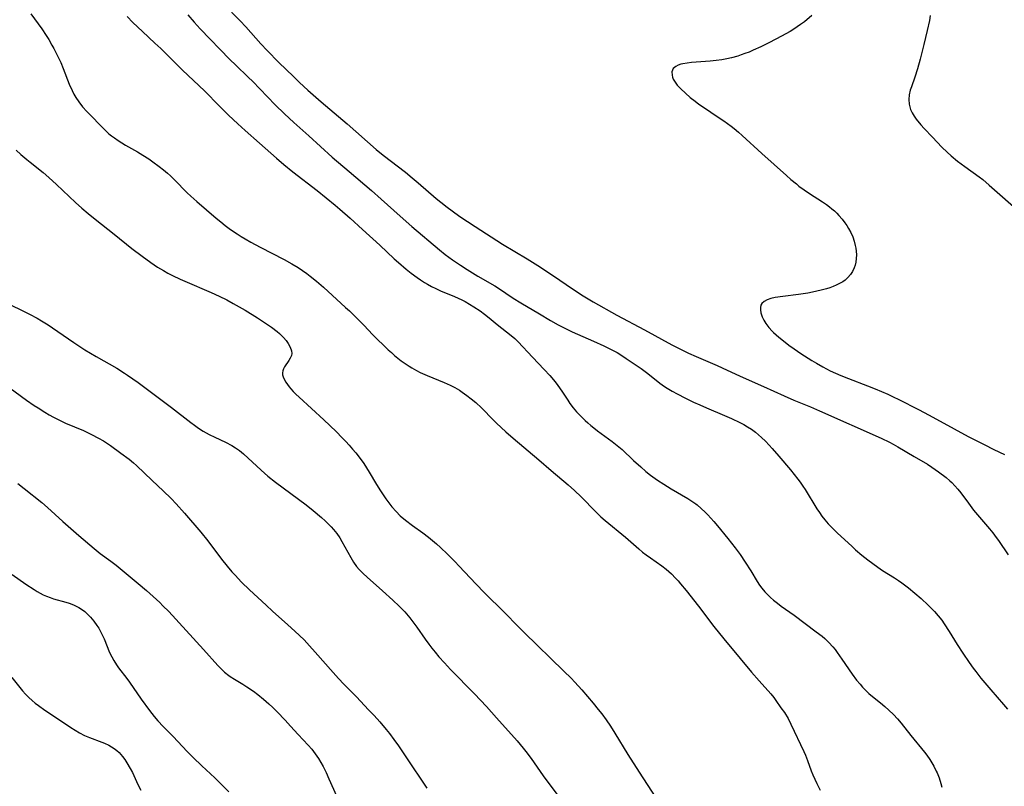
# Model space of a CAD drawing. Units: inches. Extents: x 2023522 to 2028951, y 210440 to 215902.
# Drawn here: x 2025857 to 2026020, y 210750 to 210876 of the extents above; entities that cross this region are included whole.
import ezdxf

# ---------------------------------------------------------------- set-up
doc = ezdxf.new("R2010")
doc.units = ezdxf.units.IN
doc.header["$MEASUREMENT"] = 0
doc.layers.add('c_26_T13S_R17E', color=143, linetype='Continuous')

msp = doc.modelspace()

# ---------------------------------------------------------------- linework, layer by layer
at = {"layer": 'c_26_T13S_R17E'}
for points in [[(2025891.01, 210878.84, 974), (2025893.67, 210876.07, 974), (2025894.6, 210875.08, 974), (2025897.12, 210872.27, 974), (2025898.15, 210871.17, 974), (2025900.09, 210869.2, 974), (2025902.46, 210866.88, 974), (2025903.49, 210865.89, 974), (2025904.87, 210864.62, 974), (2025907.03, 210862.72, 974), (2025911.33, 210859.06, 974), (2025916.11, 210854.87, 974), (2025917.29, 210853.91, 974), (2025920.95, 210851.09, 974), (2025922.08, 210850.17, 974), (2025923.05, 210849.36, 974), (2025926.04, 210846.8, 974), (2025926.78, 210846.18, 974), (2025927.85, 210845.32, 974), (2025928.63, 210844.74, 974), (2025929.93, 210843.83, 974), (2025932.43, 210842.17, 974), (2025936.98, 210839.25, 974), (2025941.01, 210836.81, 974), (2025942.78, 210835.71, 974), (2025945.35, 210834.02, 974), (2025948.48, 210831.86, 974), (2025950.24, 210830.73, 974), (2025951.9, 210829.75, 974), (2025955.84, 210827.56, 974), (2025960.38, 210825.13, 974), (2025964.9, 210822.66, 974), (2025966.86, 210821.65, 974), (2025967.62, 210821.29, 974), (2025968.89, 210820.7, 974), (2025972.34, 210819.24, 974), (2025973.2, 210818.87, 974), (2025976.15, 210817.5, 974), (2025979.99, 210815.79, 974), (2025983.39, 210814.22, 974), (2025985.01, 210813.53, 974), (2025987.74, 210812.44, 974), (2025989.27, 210811.79, 974), (2025999.4, 210807.24, 974), (2026000.77, 210806.59, 974), (2026001.37, 210806.28, 974), (2026002.17, 210805.85, 974), (2026004.87, 210804.24, 974), (2026007.04, 210802.98, 974), (2026007.78, 210802.5, 974), (2026008.88, 210801.73, 974), (2026010.11, 210800.77, 974), (2026010.74, 210800.24, 974), (2026011.05, 210799.95, 974), (2026011.59, 210799.39, 974), (2026012.07, 210798.83, 974), (2026012.53, 210798.24, 974), (2026013.81, 210796.52, 974), (2026014.67, 210795.4, 974), (2026015.62, 210794.25, 974), (2026017.28, 210792.32, 974), (2026017.83, 210791.66, 974), (2026018.41, 210790.91, 974), (2026018.76, 210790.41, 974), (2026020.36, 210788.02, 974)], [(2025859.16, 210877.22, 980), (2025860.95, 210874.75, 980), (2025861.71, 210873.65, 980), (2025862.13, 210872.97, 980), (2025862.64, 210872.08, 980), (2025862.94, 210871.53, 980), (2025863.53, 210870.38, 980), (2025864.1, 210869.18, 980), (2025864.52, 210868.19, 980), (2025865.5, 210865.65, 980), (2025865.97, 210864.56, 980), (2025866.26, 210864, 980), (2025866.57, 210863.44, 980), (2025867.06, 210862.71, 980), (2025867.68, 210861.91, 980), (2025868.37, 210861.13, 980), (2025871.36, 210858.09, 980), (2025872.05, 210857.46, 980), (2025872.49, 210857.1, 980), (2025872.95, 210856.76, 980), (2025873.56, 210856.34, 980), (2025874.78, 210855.59, 980), (2025876.77, 210854.46, 980), (2025877.64, 210853.94, 980), (2025878.61, 210853.32, 980), (2025879.3, 210852.84, 980), (2025880.33, 210852.07, 980), (2025881.03, 210851.52, 980), (2025881.71, 210850.95, 980), (2025882.21, 210850.49, 980), (2025882.85, 210849.87, 980), (2025884.97, 210847.72, 980), (2025885.54, 210847.18, 980), (2025886.53, 210846.28, 980), (2025889.75, 210843.51, 980), (2025890.48, 210842.91, 980), (2025891.22, 210842.32, 980), (2025892.09, 210841.68, 980), (2025893.18, 210840.95, 980), (2025893.83, 210840.53, 980), (2025894.49, 210840.13, 980), (2025895.47, 210839.56, 980), (2025897, 210838.74, 980), (2025900.97, 210836.71, 980), (2025902.22, 210836.03, 980), (2025903.27, 210835.4, 980), (2025903.99, 210834.91, 980), (2025904.7, 210834.4, 980), (2025905.23, 210833.99, 980), (2025906.26, 210833.14, 980), (2025907.41, 210832.14, 980), (2025911.08, 210828.82, 980), (2025911.72, 210828.23, 980), (2025912.92, 210827.07, 980), (2025914.1, 210825.87, 980), (2025915.57, 210824.32, 980), (2025918.11, 210821.85, 980), (2025918.63, 210821.37, 980), (2025919.16, 210820.91, 980), (2025920.26, 210820.03, 980), (2025920.92, 210819.56, 980), (2025921.59, 210819.11, 980), (2025922.03, 210818.84, 980), (2025922.8, 210818.4, 980), (2025923.37, 210818.11, 980), (2025924.53, 210817.57, 980), (2025927.32, 210816.45, 980), (2025928.33, 210815.99, 980), (2025929.1, 210815.59, 980), (2025929.85, 210815.16, 980), (2025930.32, 210814.85, 980), (2025931.07, 210814.31, 980), (2025931.8, 210813.74, 980), (2025932.56, 210813.12, 980), (2025933.5, 210812.27, 980), (2025935.48, 210810.23, 980), (2025935.97, 210809.75, 980), (2025937.53, 210808.29, 980), (2025938.71, 210807.26, 980), (2025942.95, 210803.7, 980), (2025944.99, 210801.92, 980), (2025947.78, 210799.56, 980), (2025948.84, 210798.63, 980), (2025949.94, 210797.59, 980), (2025952.36, 210795.1, 980), (2025953.18, 210794.32, 980), (2025953.91, 210793.69, 980), (2025957.22, 210790.96, 980), (2025959.42, 210789.02, 980), (2025960.06, 210788.48, 980), (2025960.66, 210788.02, 980), (2025961.37, 210787.51, 980), (2025963.24, 210786.2, 980), (2025963.96, 210785.64, 980), (2025964.41, 210785.26, 980), (2025964.83, 210784.87, 980), (2025965.49, 210784.21, 980), (2025965.92, 210783.74, 980), (2025966.34, 210783.26, 980), (2025967.24, 210782.17, 980), (2025969.31, 210779.57, 980), (2025971.8, 210776.24, 980), (2025973.44, 210774.17, 980), (2025976.18, 210770.94, 980), (2025978.03, 210768.69, 980), (2025979.29, 210767.24, 980), (2025981.19, 210765.12, 980), (2025981.7, 210764.5, 980), (2025982.05, 210764.04, 980), (2025982.89, 210762.83, 980), (2025983.45, 210762.01, 980), (2025984.05, 210761.05, 980), (2025984.54, 210760.13, 980), (2025986.68, 210755.62, 980), (2025986.96, 210754.98, 980), (2025987.28, 210754.13, 980), (2025987.89, 210752.42, 980), (2025988.16, 210751.74, 980), (2025988.45, 210751.04, 980), (2025988.78, 210750.35, 980), (2025989.36, 210749.23, 980)], [(2025875.05, 210876.78, 978), (2025876, 210875.81, 978), (2025877.56, 210874.29, 978), (2025879.64, 210872.38, 978), (2025880.58, 210871.49, 978), (2025884.19, 210867.95, 978), (2025887.8, 210864.51, 978), (2025890.27, 210862.01, 978), (2025891.77, 210860.52, 978), (2025893.3, 210859.06, 978), (2025894.49, 210857.98, 978), (2025896.9, 210855.91, 978), (2025899.67, 210853.43, 978), (2025900.89, 210852.38, 978), (2025902.38, 210851.18, 978), (2025906.38, 210848.07, 978), (2025909.34, 210845.7, 978), (2025910.14, 210845.04, 978), (2025911.82, 210843.55, 978), (2025913.84, 210841.68, 978), (2025916.73, 210839.06, 978), (2025919.1, 210836.84, 978), (2025919.78, 210836.23, 978), (2025921.07, 210835.12, 978), (2025921.89, 210834.46, 978), (2025922.88, 210833.73, 978), (2025923.44, 210833.35, 978), (2025924.1, 210832.94, 978), (2025924.57, 210832.66, 978), (2025925.25, 210832.29, 978), (2025925.95, 210831.94, 978), (2025926.74, 210831.58, 978), (2025929.06, 210830.6, 978), (2025930.24, 210830.07, 978), (2025930.78, 210829.79, 978), (2025931.51, 210829.38, 978), (2025932.22, 210828.94, 978), (2025933.26, 210828.24, 978), (2025933.98, 210827.72, 978), (2025934.75, 210827.1, 978), (2025936.1, 210826, 978), (2025938.4, 210824.21, 978), (2025939, 210823.7, 978), (2025939.55, 210823.17, 978), (2025941.91, 210820.63, 978), (2025943.85, 210818.59, 978), (2025944.78, 210817.57, 978), (2025945.64, 210816.54, 978), (2025946.09, 210815.94, 978), (2025946.76, 210815, 978), (2025947.71, 210813.54, 978), (2025948.09, 210812.98, 978), (2025948.63, 210812.27, 978), (2025949.18, 210811.63, 978), (2025949.62, 210811.17, 978), (2025950.61, 210810.18, 978), (2025951.02, 210809.79, 978), (2025951.54, 210809.33, 978), (2025952, 210808.96, 978), (2025952.62, 210808.48, 978), (2025955.03, 210806.74, 978), (2025956.14, 210805.86, 978), (2025956.67, 210805.4, 978), (2025958.59, 210803.58, 978), (2025959.75, 210802.51, 978), (2025960.59, 210801.79, 978), (2025961.38, 210801.17, 978), (2025962.54, 210800.33, 978), (2025963.55, 210799.67, 978), (2025964.8, 210798.91, 978), (2025967.53, 210797.31, 978), (2025968.18, 210796.9, 978), (2025968.83, 210796.45, 978), (2025969.08, 210796.26, 978), (2025969.75, 210795.69, 978), (2025970.38, 210795.08, 978), (2025970.82, 210794.62, 978), (2025971.8, 210793.52, 978), (2025972.43, 210792.79, 978), (2025974.14, 210790.72, 978), (2025975.36, 210789.16, 978), (2025976.17, 210788.06, 978), (2025977.01, 210786.82, 978), (2025977.91, 210785.4, 978), (2025978.98, 210783.63, 978), (2025979.36, 210783.05, 978), (2025979.74, 210782.52, 978), (2025980.21, 210781.95, 978), (2025980.71, 210781.42, 978), (2025981.17, 210780.98, 978), (2025981.65, 210780.56, 978), (2025982.29, 210780.05, 978), (2025982.92, 210779.58, 978), (2025985.05, 210778.06, 978), (2025988.72, 210775.36, 978), (2025989.68, 210774.6, 978), (2025990.11, 210774.23, 978), (2025990.8, 210773.56, 978), (2025991.45, 210772.85, 978), (2025991.82, 210772.4, 978), (2025992.17, 210771.94, 978), (2025992.94, 210770.85, 978), (2025994.63, 210768.37, 978), (2025995.36, 210767.39, 978), (2025995.94, 210766.69, 978), (2025996.35, 210766.23, 978), (2025996.78, 210765.78, 978), (2025997.4, 210765.19, 978), (2025997.98, 210764.7, 978), (2025999.31, 210763.62, 978), (2026000.01, 210763.04, 978), (2026000.7, 210762.43, 978), (2026001.46, 210761.68, 978), (2026002.11, 210760.98, 978), (2026002.69, 210760.29, 978), (2026004.29, 210758.26, 978), (2026006.56, 210755.48, 978), (2026006.92, 210755.01, 978), (2026007.45, 210754.27, 978), (2026007.79, 210753.73, 978), (2026008.11, 210753.17, 978), (2026008.5, 210752.39, 978), (2026008.64, 210752.07, 978), (2026008.96, 210751.27, 978), (2026009.28, 210750.32, 978), (2026009.44, 210749.72, 978)], [(2025885.08, 210877.03, 976), (2025886.11, 210875.86, 976), (2025887.1, 210874.76, 976), (2025891.96, 210869.71, 976), (2025892.95, 210868.74, 976), (2025895.02, 210866.77, 976), (2025895.75, 210866.05, 976), (2025896.93, 210864.85, 976), (2025899.47, 210862.22, 976), (2025900.99, 210860.74, 976), (2025902.55, 210859.31, 976), (2025905, 210857.12, 976), (2025908.86, 210853.61, 976), (2025911.65, 210851.2, 976), (2025915.37, 210848.08, 976), (2025916.95, 210846.69, 976), (2025920.08, 210843.84, 976), (2025922, 210842.17, 976), (2025926.56, 210838.32, 976), (2025927.51, 210837.55, 976), (2025928.73, 210836.64, 976), (2025930.02, 210835.78, 976), (2025931.15, 210835.07, 976), (2025932.91, 210833.99, 976), (2025935.68, 210832.35, 976), (2025936.28, 210831.98, 976), (2025938.72, 210830.34, 976), (2025939.97, 210829.55, 976), (2025943.06, 210827.75, 976), (2025944.88, 210826.66, 976), (2025946.15, 210825.95, 976), (2025946.79, 210825.61, 976), (2025948.47, 210824.8, 976), (2025951.95, 210823.28, 976), (2025953.68, 210822.49, 976), (2025955.1, 210821.79, 976), (2025955.87, 210821.36, 976), (2025956.63, 210820.91, 976), (2025957.37, 210820.42, 976), (2025959.84, 210818.73, 976), (2025960.91, 210817.93, 976), (2025962.91, 210816.34, 976), (2025963.68, 210815.79, 976), (2025964.14, 210815.48, 976), (2025964.95, 210815, 976), (2025965.79, 210814.55, 976), (2025967.12, 210813.87, 976), (2025968.45, 210813.22, 976), (2025969.48, 210812.75, 976), (2025970.58, 210812.26, 976), (2025973.59, 210811, 976), (2025974.71, 210810.51, 976), (2025976.1, 210809.85, 976), (2025976.75, 210809.5, 976), (2025977.39, 210809.14, 976), (2025978.01, 210808.74, 976), (2025978.67, 210808.24, 976), (2025979.18, 210807.82, 976), (2025979.67, 210807.37, 976), (2025980.31, 210806.76, 976), (2025980.93, 210806.12, 976), (2025981.43, 210805.58, 976), (2025982.55, 210804.31, 976), (2025984.45, 210802.03, 976), (2025985.66, 210800.53, 976), (2025986.06, 210800, 976), (2025986.51, 210799.36, 976), (2025986.89, 210798.79, 976), (2025988.83, 210795.61, 976), (2025989.22, 210795.01, 976), (2025989.62, 210794.42, 976), (2025990.11, 210793.78, 976), (2025990.67, 210793.13, 976), (2025991.1, 210792.69, 976), (2025992.18, 210791.64, 976), (2025994.62, 210789.38, 976), (2025995.2, 210788.85, 976), (2025996.2, 210787.99, 976), (2025997.19, 210787.21, 976), (2025998.84, 210786, 976), (2025999.66, 210785.44, 976), (2026001.6, 210784.23, 976), (2026002.27, 210783.78, 976), (2026002.8, 210783.41, 976), (2026003.91, 210782.57, 976), (2026004.97, 210781.71, 976), (2026005.99, 210780.82, 976), (2026007.19, 210779.71, 976), (2026008.21, 210778.67, 976), (2026008.83, 210777.97, 976), (2026009.4, 210777.24, 976), (2026009.81, 210776.67, 976), (2026010.65, 210775.38, 976), (2026011.97, 210773.23, 976), (2026012.86, 210771.83, 976), (2026013.91, 210770.27, 976), (2026014.57, 210769.36, 976), (2026015.01, 210768.77, 976), (2026015.88, 210767.69, 976), (2026017.49, 210765.78, 976), (2026019.6, 210763.36, 976), (2026020.25, 210762.57, 976)], [(2025987.99, 210876.92, 972), (2025986.77, 210875.92, 972), (2025986.13, 210875.44, 972), (2025985.57, 210875.05, 972), (2025985, 210874.69, 972), (2025984.4, 210874.33, 972), (2025982.99, 210873.56, 972), (2025980.98, 210872.52, 972), (2025979.56, 210871.8, 972), (2025978.3, 210871.21, 972), (2025977.62, 210870.92, 972), (2025976.94, 210870.66, 972), (2025976.33, 210870.44, 972), (2025975.77, 210870.26, 972), (2025974.73, 210869.97, 972), (2025973.95, 210869.8, 972), (2025973.16, 210869.66, 972), (2025972.19, 210869.52, 972), (2025971.2, 210869.42, 972), (2025968.13, 210869.18, 972), (2025967.4, 210869.1, 972), (2025966.72, 210868.99, 972), (2025966.39, 210868.92, 972), (2025965.92, 210868.76, 972), (2025965.52, 210868.56, 972), (2025965.12, 210868.19, 972), (2025964.9, 210867.63, 972), (2025964.92, 210867.11, 972), (2025964.99, 210866.79, 972), (2025965.12, 210866.47, 972), (2025965.41, 210865.97, 972), (2025965.79, 210865.48, 972), (2025966.39, 210864.83, 972), (2025967.12, 210864.13, 972), (2025967.91, 210863.43, 972), (2025968.72, 210862.8, 972), (2025969.33, 210862.35, 972), (2025969.93, 210861.94, 972), (2025972.7, 210860.1, 972), (2025973.45, 210859.58, 972), (2025974.68, 210858.68, 972), (2025975.15, 210858.3, 972), (2025975.87, 210857.69, 972), (2025976.47, 210857.16, 972), (2025979.72, 210854.22, 972), (2025983.82, 210850.55, 972), (2025984.53, 210849.93, 972), (2025985.43, 210849.17, 972), (2025985.86, 210848.82, 972), (2025986.73, 210848.18, 972), (2025987.62, 210847.59, 972), (2025989.73, 210846.23, 972), (2025990.4, 210845.77, 972), (2025990.87, 210845.42, 972), (2025991.3, 210845.08, 972), (2025991.71, 210844.73, 972), (2025992.09, 210844.36, 972), (2025992.46, 210843.97, 972), (2025992.97, 210843.37, 972), (2025993.44, 210842.75, 972), (2025993.74, 210842.33, 972), (2025994.04, 210841.85, 972), (2025994.4, 210841.19, 972), (2025994.73, 210840.43, 972), (2025994.96, 210839.74, 972), (2025995.14, 210839.05, 972), (2025995.23, 210838.58, 972), (2025995.29, 210838.11, 972), (2025995.33, 210837.49, 972), (2025995.31, 210836.88, 972), (2025995.24, 210836.29, 972), (2025995.13, 210835.81, 972), (2025994.97, 210835.35, 972), (2025994.69, 210834.76, 972), (2025994.34, 210834.22, 972), (2025993.92, 210833.73, 972), (2025993.45, 210833.31, 972), (2025993.1, 210833.06, 972), (2025992.45, 210832.68, 972), (2025991.99, 210832.46, 972), (2025991.52, 210832.26, 972), (2025990.97, 210832.07, 972), (2025990.41, 210831.89, 972), (2025989.74, 210831.71, 972), (2025988.6, 210831.44, 972), (2025987.34, 210831.19, 972), (2025985.76, 210830.96, 972), (2025983.17, 210830.63, 972), (2025981.95, 210830.44, 972), (2025981.22, 210830.27, 972), (2025980.6, 210830.06, 972), (2025980.09, 210829.8, 972), (2025979.72, 210829.46, 972), (2025979.57, 210829.21, 972), (2025979.49, 210828.83, 972), (2025979.49, 210828.4, 972), (2025979.58, 210827.93, 972), (2025979.81, 210827.26, 972), (2025980.07, 210826.72, 972), (2025980.41, 210826.19, 972), (2025980.9, 210825.53, 972), (2025981.46, 210824.89, 972), (2025981.66, 210824.68, 972), (2025982.52, 210823.89, 972), (2025983.28, 210823.29, 972), (2025984.2, 210822.6, 972), (2025985.04, 210822, 972), (2025986.17, 210821.23, 972), (2025987.99, 210820.07, 972), (2025988.73, 210819.63, 972), (2025989.81, 210819.01, 972), (2025991.02, 210818.39, 972), (2025991.87, 210817.98, 972), (2025992.74, 210817.61, 972), (2025994.04, 210817.09, 972), (2025997.16, 210815.89, 972), (2025998.45, 210815.37, 972), (2026000.5, 210814.5, 972), (2026001.39, 210814.1, 972), (2026002.34, 210813.65, 972), (2026005.56, 210811.99, 972), (2026007.32, 210811.05, 972), (2026011.43, 210808.79, 972), (2026013.77, 210807.56, 972), (2026016.42, 210806.2, 972), (2026018, 210805.42, 972), (2026019.78, 210804.59, 972)], [(2026007.48, 210876.93, 970), (2026007.36, 210876.13, 970), (2026007.02, 210874.46, 970), (2026006.47, 210872.15, 970), (2026005.86, 210869.74, 970), (2026005.42, 210868.15, 970), (2026004.99, 210866.8, 970), (2026004.41, 210865.18, 970), (2026004.22, 210864.61, 970), (2026004.04, 210863.84, 970), (2026003.96, 210863.1, 970), (2026004.02, 210862.31, 970), (2026004.12, 210861.89, 970), (2026004.26, 210861.47, 970), (2026004.52, 210860.89, 970), (2026004.85, 210860.34, 970), (2026005.2, 210859.86, 970), (2026005.95, 210858.94, 970), (2026006.49, 210858.34, 970), (2026007.89, 210856.89, 970), (2026009.42, 210855.24, 970), (2026010.3, 210854.39, 970), (2026010.96, 210853.8, 970), (2026012.02, 210852.94, 970), (2026013.21, 210852.04, 970), (2026015.58, 210850.33, 970), (2026016.16, 210849.89, 970), (2026017.25, 210849, 970), (2026022.54, 210844.28, 970)], [(2025856.74, 210854.75, 982), (2025857.51, 210854.04, 982), (2025858.51, 210853.19, 982), (2025859.03, 210852.77, 982), (2025861.21, 210851.06, 982), (2025862.14, 210850.26, 982), (2025863.39, 210849.11, 982), (2025866.53, 210846.13, 982), (2025867.58, 210845.18, 982), (2025868.6, 210844.31, 982), (2025869.77, 210843.35, 982), (2025872.91, 210840.92, 982), (2025875.8, 210838.55, 982), (2025877.5, 210837.25, 982), (2025878.93, 210836.23, 982), (2025880.08, 210835.47, 982), (2025881.06, 210834.88, 982), (2025881.78, 210834.48, 982), (2025882.5, 210834.1, 982), (2025883.8, 210833.49, 982), (2025884.58, 210833.14, 982), (2025888.91, 210831.27, 982), (2025890.22, 210830.69, 982), (2025891.48, 210830.08, 982), (2025892.56, 210829.49, 982), (2025894.49, 210828.37, 982), (2025896.56, 210827.09, 982), (2025897.55, 210826.44, 982), (2025898.83, 210825.55, 982), (2025899.77, 210824.84, 982), (2025900.19, 210824.5, 982), (2025900.45, 210824.27, 982), (2025900.85, 210823.87, 982), (2025901.27, 210823.37, 982), (2025901.63, 210822.86, 982), (2025901.96, 210822.26, 982), (2025902.16, 210821.68, 982), (2025902.19, 210821.22, 982), (2025902.13, 210820.87, 982), (2025901.96, 210820.46, 982), (2025901.72, 210820.05, 982), (2025901.02, 210819.03, 982), (2025900.81, 210818.67, 982), (2025900.7, 210818.36, 982), (2025900.65, 210818.05, 982), (2025900.67, 210817.72, 982), (2025900.77, 210817.38, 982), (2025900.96, 210816.97, 982), (2025901.23, 210816.52, 982), (2025901.78, 210815.72, 982), (2025902.05, 210815.4, 982), (2025902.43, 210814.97, 982), (2025902.85, 210814.54, 982), (2025903.42, 210814, 982), (2025907.49, 210810.27, 982), (2025909.52, 210808.35, 982), (2025910.52, 210807.34, 982), (2025911.11, 210806.72, 982), (2025911.69, 210806.1, 982), (2025912.24, 210805.47, 982), (2025912.79, 210804.82, 982), (2025913.31, 210804.14, 982), (2025914.08, 210803.06, 982), (2025914.96, 210801.68, 982), (2025916.19, 210799.64, 982), (2025916.85, 210798.6, 982), (2025917.74, 210797.24, 982), (2025918.38, 210796.36, 982), (2025918.72, 210795.93, 982), (2025919.4, 210795.15, 982), (2025920.09, 210794.48, 982), (2025920.96, 210793.74, 982), (2025922.11, 210792.89, 982), (2025923.79, 210791.68, 982), (2025924.76, 210790.94, 982), (2025925.43, 210790.39, 982), (2025926.08, 210789.82, 982), (2025926.72, 210789.25, 982), (2025927.91, 210788.12, 982), (2025929.13, 210786.89, 982), (2025929.76, 210786.24, 982), (2025932.61, 210783.19, 982), (2025933.93, 210781.81, 982), (2025937.33, 210778.45, 982), (2025939.48, 210776.27, 982), (2025940.51, 210775.25, 982), (2025947.1, 210768.86, 982), (2025948.29, 210767.69, 982), (2025948.9, 210767.06, 982), (2025950.04, 210765.78, 982), (2025951.89, 210763.59, 982), (2025952.76, 210762.53, 982), (2025953.32, 210761.81, 982), (2025954.04, 210760.84, 982), (2025954.77, 210759.78, 982), (2025955.51, 210758.61, 982), (2025957.61, 210755.12, 982), (2025959.48, 210752.18, 982), (2025962.25, 210747.97, 982)], [(2025854.19, 210829.99, 984), (2025857.64, 210828.34, 984), (2025858.95, 210827.69, 984), (2025860.2, 210827.02, 984), (2025860.92, 210826.61, 984), (2025862.01, 210825.94, 984), (2025862.73, 210825.46, 984), (2025866.23, 210823.02, 984), (2025868.04, 210821.84, 984), (2025869.91, 210820.71, 984), (2025873.32, 210818.79, 984), (2025874.61, 210818, 984), (2025875.11, 210817.67, 984), (2025876.85, 210816.45, 984), (2025879.07, 210814.81, 984), (2025882.36, 210812.31, 984), (2025885.53, 210809.82, 984), (2025886.13, 210809.38, 984), (2025886.84, 210808.9, 984), (2025887.56, 210808.44, 984), (2025888.57, 210807.88, 984), (2025889.49, 210807.42, 984), (2025891.29, 210806.58, 984), (2025892.34, 210806.03, 984), (2025892.93, 210805.66, 984), (2025893.57, 210805.21, 984), (2025894.22, 210804.68, 984), (2025897.14, 210801.97, 984), (2025898.25, 210801.01, 984), (2025899.53, 210800.01, 984), (2025904.56, 210796.26, 984), (2025905.75, 210795.33, 984), (2025907.1, 210794.17, 984), (2025907.7, 210793.63, 984), (2025908.28, 210793.07, 984), (2025908.69, 210792.64, 984), (2025909.09, 210792.2, 984), (2025909.63, 210791.52, 984), (2025910.11, 210790.85, 984), (2025910.48, 210790.24, 984), (2025911.93, 210787.57, 984), (2025912.39, 210786.83, 984), (2025912.9, 210786.12, 984), (2025913.32, 210785.61, 984), (2025913.96, 210784.95, 984), (2025914.63, 210784.33, 984), (2025917.17, 210782.11, 984), (2025918.86, 210780.58, 984), (2025919.93, 210779.57, 984), (2025920.84, 210778.63, 984), (2025921.69, 210777.64, 984), (2025922.19, 210777.01, 984), (2025922.85, 210776.09, 984), (2025924.22, 210774.11, 984), (2025924.79, 210773.32, 984), (2025925.31, 210772.64, 984), (2025925.85, 210771.97, 984), (2025926.48, 210771.23, 984), (2025927.4, 210770.2, 984), (2025928.4, 210769.13, 984), (2025932.34, 210765.11, 984), (2025933.32, 210764.08, 984), (2025934.3, 210763.03, 984), (2025935.99, 210761.16, 984), (2025939.38, 210757.35, 984), (2025940.38, 210756.16, 984), (2025940.83, 210755.6, 984), (2025941.68, 210754.47, 984), (2025943.68, 210751.6, 984), (2025945.92, 210748.57, 984)], [(2025854.68, 210816.29, 986), (2025858.46, 210813.51, 986), (2025859.72, 210812.65, 986), (2025860.35, 210812.24, 986), (2025861.47, 210811.53, 986), (2025862.17, 210811.12, 986), (2025862.88, 210810.72, 986), (2025863.98, 210810.15, 986), (2025864.86, 210809.75, 986), (2025867.84, 210808.51, 986), (2025869.19, 210807.87, 986), (2025870.3, 210807.29, 986), (2025871.13, 210806.81, 986), (2025872.28, 210806.06, 986), (2025874.02, 210804.81, 986), (2025875.36, 210803.78, 986), (2025876.09, 210803.18, 986), (2025876.58, 210802.75, 986), (2025879.16, 210800.3, 986), (2025880.99, 210798.59, 986), (2025882.29, 210797.33, 986), (2025883.14, 210796.43, 986), (2025884.5, 210794.91, 986), (2025887.19, 210791.74, 986), (2025888.33, 210790.33, 986), (2025890.6, 210787.34, 986), (2025891.55, 210786.15, 986), (2025892.33, 210785.25, 986), (2025892.84, 210784.68, 986), (2025893.92, 210783.53, 986), (2025895.22, 210782.24, 986), (2025897.95, 210779.71, 986), (2025899, 210778.75, 986), (2025901.53, 210776.51, 986), (2025902.7, 210775.45, 986), (2025904.23, 210773.99, 986), (2025905.14, 210773.05, 986), (2025906.08, 210772, 986), (2025909.02, 210768.65, 986), (2025909.91, 210767.64, 986), (2025910.79, 210766.71, 986), (2025912.86, 210764.6, 986), (2025914.87, 210762.5, 986), (2025915.78, 210761.53, 986), (2025916.7, 210760.52, 986), (2025917.77, 210759.26, 986), (2025918.32, 210758.56, 986), (2025919.03, 210757.61, 986), (2025919.79, 210756.54, 986), (2025921.01, 210754.75, 986), (2025924.45, 210749.58, 986)], [(2025857.04, 210799.8, 988), (2025858.04, 210798.95, 988), (2025860.95, 210796.66, 988), (2025861.91, 210795.86, 988), (2025864.46, 210793.55, 988), (2025867.09, 210791.21, 988), (2025869.6, 210789.06, 988), (2025870.62, 210788.25, 988), (2025872.37, 210787.01, 988), (2025873.25, 210786.34, 988), (2025876.87, 210783.33, 988), (2025878.24, 210782.15, 988), (2025880.42, 210780.15, 988), (2025880.96, 210779.62, 988), (2025881.91, 210778.66, 988), (2025887.66, 210772.44, 988), (2025890.01, 210769.76, 988), (2025890.48, 210769.28, 988), (2025891.12, 210768.69, 988), (2025891.8, 210768.15, 988), (2025892.06, 210767.96, 988), (2025892.76, 210767.51, 988), (2025894.13, 210766.7, 988), (2025894.8, 210766.28, 988), (2025895.88, 210765.54, 988), (2025896.62, 210764.98, 988), (2025897.52, 210764.26, 988), (2025898.42, 210763.48, 988), (2025899.1, 210762.86, 988), (2025899.79, 210762.17, 988), (2025901.12, 210760.77, 988), (2025902.01, 210759.8, 988), (2025903.27, 210758.4, 988), (2025904.89, 210756.66, 988), (2025905.5, 210755.97, 988), (2025906.07, 210755.24, 988), (2025906.62, 210754.44, 988), (2025907, 210753.81, 988), (2025907.36, 210753.16, 988), (2025907.87, 210752.14, 988), (2025908.34, 210751.11, 988), (2025909.6, 210748.29, 988)], [(2025856.1, 210784.78, 990), (2025858.35, 210783.22, 990), (2025859.71, 210782.3, 990), (2025860.2, 210781.99, 990), (2025860.69, 210781.7, 990), (2025861.22, 210781.43, 990), (2025861.76, 210781.19, 990), (2025862.33, 210780.98, 990), (2025862.91, 210780.8, 990), (2025864.95, 210780.22, 990), (2025865.47, 210780.05, 990), (2025866.22, 210779.76, 990), (2025866.65, 210779.56, 990), (2025867.08, 210779.34, 990), (2025867.52, 210779.06, 990), (2025868.06, 210778.66, 990), (2025868.55, 210778.22, 990), (2025869.02, 210777.74, 990), (2025869.56, 210777.09, 990), (2025870.07, 210776.4, 990), (2025870.37, 210775.92, 990), (2025870.61, 210775.5, 990), (2025870.94, 210774.84, 990), (2025871.24, 210774.16, 990), (2025872.15, 210771.95, 990), (2025872.5, 210771.21, 990), (2025872.84, 210770.59, 990), (2025873.27, 210769.9, 990), (2025873.64, 210769.4, 990), (2025874.98, 210767.63, 990), (2025875.44, 210767.01, 990), (2025877.36, 210764.24, 990), (2025878.71, 210762.39, 990), (2025879.49, 210761.39, 990), (2025880.11, 210760.67, 990), (2025881, 210759.73, 990), (2025882.63, 210758.06, 990), (2025884.95, 210755.63, 990), (2025885.95, 210754.6, 990), (2025887.34, 210753.27, 990), (2025889.52, 210751.25, 990), (2025890.02, 210750.77, 990), (2025891.82, 210748.93, 990)], [(2025856.01, 210767.79, 992), (2025857.81, 210765.59, 992), (2025858.26, 210765.08, 992), (2025858.81, 210764.51, 992), (2025859.36, 210764, 992), (2025859.87, 210763.58, 992), (2025860.4, 210763.17, 992), (2025861.48, 210762.41, 992), (2025864.07, 210760.74, 992), (2025865.76, 210759.56, 992), (2025866.46, 210759.1, 992), (2025867.17, 210758.67, 992), (2025867.99, 210758.26, 992), (2025868.81, 210757.9, 992), (2025870.86, 210757.14, 992), (2025871.3, 210756.96, 992), (2025872.04, 210756.63, 992), (2025872.49, 210756.38, 992), (2025872.92, 210756.11, 992), (2025873.34, 210755.79, 992), (2025873.73, 210755.43, 992), (2025874.28, 210754.8, 992), (2025874.66, 210754.29, 992), (2025875.01, 210753.75, 992), (2025875.56, 210752.8, 992), (2025875.91, 210752.12, 992), (2025876.83, 210750.17, 992), (2025877.29, 210749.24, 992)]]:
    msp.add_polyline3d(points, dxfattribs=at)

doc.saveas('drawing.dxf')
